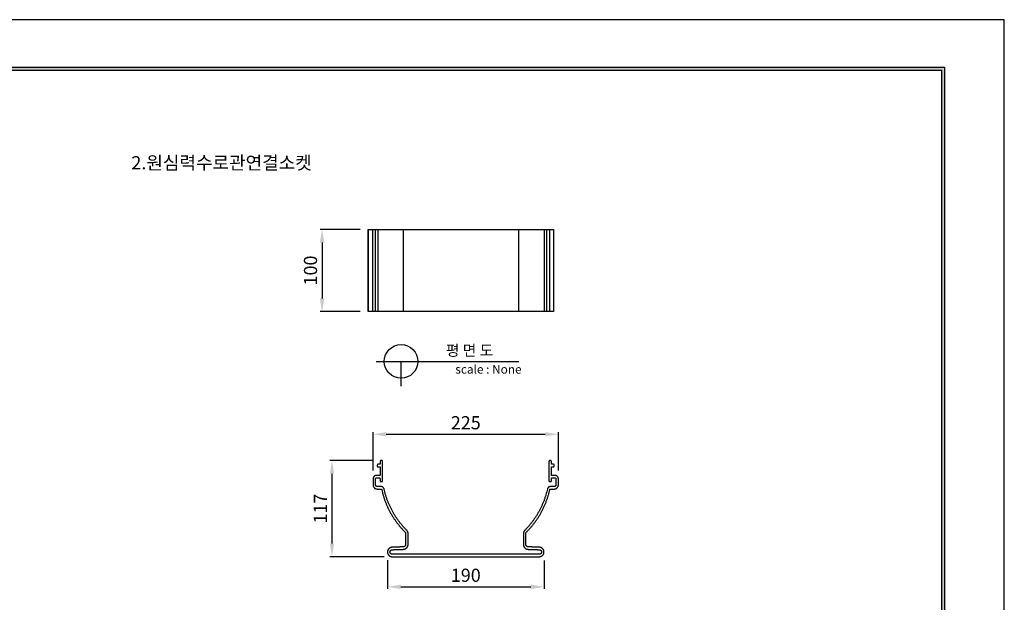
# Model space of a CAD drawing. Units: millimetres. Extents: x 35708 to 37810, y 5287 to 6772.
# Drawn here: x 36615 to 37810, y 6065 to 6772 of the extents above; entities that cross this region are included whole.
import ezdxf
from ezdxf.enums import TextEntityAlignment as Align

# ---------------------------------------------------------------- set-up
doc = ezdxf.new("R2010")
doc.units = ezdxf.units.MM
doc.layers.add('7', color=7, linetype='Continuous')
doc.layers.add('Form-A3', color=60, linetype='Continuous')
doc.layers.add('Make2D$보임$선', color=7, linetype='Continuous', true_color=0x000000)
doc.layers.add('기본값', color=7, linetype='Continuous', true_color=0x000000)
doc.styles.get("Standard").update_dxf_attribs({"font": 'txt.shx', "bigfont": 'whgtxt.shx'})
doc.dimstyles.new('ISO-25', dxfattribs={"dimtxt": 2.5, "dimasz": 2.5, "dimexe": 1.25, "dimexo": 0.625, "dimtad": 1, "dimtxsty": 'Standard', "dimcen": 2.5, "dimadec": 0, "dimazin": 0, "dimtfac": 1, "dimtmove": 0, "dimatfit": 3, "dimfxl": 1, "dimarcsym": 0})

# ---------------------------------------------------------------- blocks, each defined once
blk = doc.blocks.new('도각')
at = {"color": 1}
blk.add_lwpolyline([(-12807.36, 2865.35), (-11966.36, 2865.35), (-11966.36, 3459.35), (-12807.36, 3459.35)], close=True, dxfattribs=at)
at = {"layer": 'Form-A3', "color": 7}
for points in [[(-12778.24, 3436.23), (-11995.48, 3436.23), (-11995.48, 2879.13), (-12778.24, 2879.13)], [(-12776.86, 3434.85), (-11996.86, 3434.85), (-11996.86, 2916.9), (-12776.86, 2916.9)]]:
    blk.add_lwpolyline(points, close=True, dxfattribs=at)
for points in [[(-11995.48, 3436.23), (-11996.86, 3434.85), (-12778.24, 3436.23), (-12776.86, 3434.85)], [(-11996.86, 2880.51), (-11995.48, 2879.13), (-11996.86, 3434.85), (-11995.48, 3436.23)]]:
    blk.add_solid(points, dxfattribs=at)
blk = doc.blocks.new('*D253')
at = {"color": 7, "lineweight": -2}
for p, q in [((37028.2, 6517.6), (36979.5, 6517.6)), ((36982, 6501.6), (36982, 6433.6)), ((37028.2, 6417.6), (36979.5, 6417.6))]:
    blk.add_line(p, q, dxfattribs=at)
at = {"color": 7}
for points in [[(36984.7, 6501.6), (36979.3, 6501.6), (36982, 6517.6)], [(36979.3, 6433.6), (36984.7, 6433.6), (36982, 6417.6)]]:
    blk.add_solid(points, dxfattribs=at)
at = {"layer": 'Defpoints', "color": 0}
for p in [(37038.2, 6517.6), (36982, 6417.6), (37038.2, 6417.6)]:
    blk.add_point(p, dxfattribs=at)
at = {"color": 7, "insert": (36970, 6467.6), "char_height": 16, "attachment_point": 5, "rotation": 90}
blk.add_mtext('100', dxfattribs=at)
blk = doc.blocks.new('*D254')
at = {"color": 7, "lineweight": -2}
for p, q in [((37061.5, 6115.8), (37061.5, 6080.8)), ((37251.5, 6115.5), (37251.5, 6080.8)), ((37077.5, 6083.3), (37235.5, 6083.3))]:
    blk.add_line(p, q, dxfattribs=at)
at = {"color": 7}
for points in [[(37077.5, 6086), (37077.5, 6080.6), (37061.5, 6083.3)], [(37235.5, 6080.6), (37235.5, 6086), (37251.5, 6083.3)]]:
    blk.add_solid(points, dxfattribs=at)
at = {"layer": 'Defpoints', "color": 0}
for p in [(37061.5, 6125.8), (37251.5, 6125.5), (37251.5, 6083.3)]:
    blk.add_point(p, dxfattribs=at)
at = {"color": 7, "insert": (37156.5, 6095.3), "char_height": 16, "attachment_point": 5}
blk.add_mtext('190', dxfattribs=at)
blk = doc.blocks.new('*D255')
at = {"color": 7, "lineweight": -2}
for p, q in [((37043.5, 6236.7), (36991.5, 6236.7)), ((36994, 6220.7), (36994, 6135.9)), ((37057.2, 6119.9), (36991.5, 6119.9))]:
    blk.add_line(p, q, dxfattribs=at)
at = {"color": 7}
for points in [[(36996.7, 6220.7), (36991.4, 6220.7), (36994, 6236.7)], [(36991.4, 6135.9), (36996.7, 6135.9), (36994, 6119.9)]]:
    blk.add_solid(points, dxfattribs=at)
at = {"layer": 'Defpoints', "color": 0}
for p in [(37053.5, 6236.7), (36994, 6119.9), (37067.2, 6119.9)]:
    blk.add_point(p, dxfattribs=at)
at = {"color": 7, "insert": (36982, 6178.3), "char_height": 16, "attachment_point": 5, "rotation": 90}
blk.add_mtext('117', dxfattribs=at)
blk = doc.blocks.new('*D256')
at = {"color": 7, "lineweight": -2}
for p, q in [((37044, 6224.7), (37044, 6271.1)), ((37060, 6268.6), (37253, 6268.6)), ((37269, 6224.7), (37269, 6271.1))]:
    blk.add_line(p, q, dxfattribs=at)
at = {"color": 7}
for points in [[(37060, 6271.3), (37060, 6266), (37044, 6268.6)], [(37253, 6266), (37253, 6271.3), (37269, 6268.6)]]:
    blk.add_solid(points, dxfattribs=at)
at = {"layer": 'Defpoints', "color": 0}
for p in [(37269, 6268.6), (37044, 6214.7), (37269, 6214.7)]:
    blk.add_point(p, dxfattribs=at)
at = {"color": 7, "insert": (37156.5, 6280.6), "char_height": 16, "attachment_point": 5}
blk.add_mtext('225', dxfattribs=at)

msp = doc.modelspace()

# ---------------------------------------------------------------- linework, layer by layer
for p, q in [((37047.82791, 6357.13856), (37221.11144, 6357.13856)), ((37077.95991, 6327.00656), (37077.95991, 6357.13856))]:
    msp.add_line(p, q)
msp.add_circle((37077.95991, 6357.13856), 20.412)
at = {"layer": 'Make2D$보임$선', "color": 7}
for points in [[(37038.15979, 6517.59366), (37038.15979, 6467.59366), (37038.15979, 6417.59366)], [(37043.15979, 6517.59366), (37043.15979, 6467.59366), (37043.15979, 6417.59366)], [(37046.65979, 6517.59366), (37046.65979, 6467.59366), (37046.65979, 6417.59366)], [(37049.65979, 6517.59366), (37049.65979, 6467.59366), (37049.65979, 6417.59366)], [(37080.65979, 6517.59366), (37080.65979, 6467.59366), (37080.65979, 6417.59366)], [(37220.65979, 6517.59366), (37220.65979, 6467.59366), (37220.65979, 6417.59366)], [(37251.65979, 6517.59366), (37251.65979, 6467.59366), (37251.65979, 6417.59366)], [(37254.65979, 6517.59366), (37254.65979, 6467.59366), (37254.65979, 6417.59366)], [(37258.15979, 6517.59366), (37258.15979, 6467.59366), (37258.15979, 6417.59366)], [(37263.15979, 6517.59366), (37263.15979, 6467.59366), (37263.15979, 6417.59366)], [(37042.15979, 6417.59366), (37040.15979, 6417.59366), (37038.15979, 6417.59366)], [(37043.15979, 6417.59366), (37042.65979, 6417.59366), (37042.15979, 6417.59366)], [(37044.15979, 6417.59366), (37043.65979, 6417.59366), (37043.15979, 6417.59366)], [(37046.65979, 6417.59366), (37045.40979, 6417.59366), (37044.15979, 6417.59366)], [(37047.65979, 6417.59366), (37047.15979, 6417.59366), (37046.65979, 6417.59366)], [(37048.65979, 6417.59366), (37048.15979, 6417.59366), (37047.65979, 6417.59366)], [(37049.65979, 6417.59366), (37049.15979, 6417.59366), (37048.65979, 6417.59366)], [(37051.54779, 6417.59366), (37050.60379, 6417.59366), (37049.65979, 6417.59366)], [(37078.90165, 6417.59366), (37065.22472, 6417.59366), (37051.54779, 6417.59366)], [(37080.65979, 6417.59366), (37079.78072, 6417.59366), (37078.90165, 6417.59366)], [(37150.65979, 6417.59366), (37115.65979, 6417.59366), (37080.65979, 6417.59366)], [(37220.65979, 6417.59366), (37185.65979, 6417.59366), (37150.65979, 6417.59366)], [(37222.41793, 6417.59366), (37221.53886, 6417.59366), (37220.65979, 6417.59366)], [(37249.7718, 6417.59366), (37236.09487, 6417.59366), (37222.41793, 6417.59366)], [(37251.65979, 6417.59366), (37250.7158, 6417.59366), (37249.7718, 6417.59366)], [(37252.65979, 6417.59366), (37252.15979, 6417.59366), (37251.65979, 6417.59366)], [(37253.65979, 6417.59366), (37253.15979, 6417.59366), (37252.65979, 6417.59366)], [(37254.65979, 6417.59366), (37254.15979, 6417.59366), (37253.65979, 6417.59366)], [(37257.15979, 6417.59366), (37255.90979, 6417.59366), (37254.65979, 6417.59366)], [(37258.15979, 6417.59366), (37257.65979, 6417.59366), (37257.15979, 6417.59366)], [(37259.15979, 6417.59366), (37258.65979, 6417.59366), (37258.15979, 6417.59366)], [(37263.15979, 6417.59366), (37261.15979, 6417.59366), (37259.15979, 6417.59366)], [(37048.95989, 6231.15953), (37048.95989, 6230.65953), (37048.95989, 6230.15953)], [(37052.45989, 6232.15953), (37051.20989, 6232.15953), (37049.95989, 6232.15953)], [(37052.45989, 6235.65953), (37052.45989, 6233.90953), (37052.45989, 6232.15953)], [(37054.45989, 6236.65953), (37053.95989, 6236.65953), (37053.45989, 6236.65953)], [(37055.45989, 6212.15953), (37055.45989, 6223.90953), (37055.45989, 6235.65953)], [(37257.45989, 6235.65953), (37257.45989, 6223.90953), (37257.45989, 6212.15953)], [(37259.45989, 6236.65953), (37258.95989, 6236.65953), (37258.45989, 6236.65953)], [(37260.45989, 6232.15953), (37260.45989, 6233.90953), (37260.45989, 6235.65953)], [(37262.95989, 6232.15953), (37261.70989, 6232.15953), (37260.45989, 6232.15953)], [(37263.95989, 6230.15953), (37263.95989, 6230.65953), (37263.95989, 6231.15953)], [(37052.45989, 6218.65953), (37050.20989, 6218.65953), (37047.95989, 6218.65953)], [(37049.95989, 6229.15953), (37051.20989, 6229.15953), (37052.45989, 6229.15953)], [(37052.45989, 6229.15953), (37052.45989, 6223.90953), (37052.45989, 6218.65953)], [(37260.45989, 6229.15953), (37261.70989, 6229.15953), (37262.95989, 6229.15953)], [(37260.45989, 6218.65953), (37260.45989, 6223.90953), (37260.45989, 6229.15953)], [(37264.95989, 6218.65953), (37262.70989, 6218.65953), (37260.45989, 6218.65953)], [(37043.95989, 6214.65953), (37043.95989, 6210.90953), (37043.95989, 6207.15953)], [(37046.95989, 6207.15953), (37046.95989, 6210.90953), (37046.95989, 6214.65953)], [(37047.95989, 6215.65953), (37049.70989, 6215.65953), (37051.45989, 6215.65953)], [(37052.45989, 6214.65953), (37052.45989, 6213.40953), (37052.45989, 6212.15953)], [(37053.45989, 6211.15953), (37053.95989, 6211.15953), (37054.45989, 6211.15953)], [(37258.45989, 6211.15953), (37258.95989, 6211.15953), (37259.45989, 6211.15953)], [(37260.45989, 6212.15953), (37260.45989, 6213.40953), (37260.45989, 6214.65953)], [(37261.45989, 6215.65953), (37263.20989, 6215.65953), (37264.95989, 6215.65953)], [(37265.95989, 6214.65953), (37265.95989, 6210.90953), (37265.95989, 6207.15953)], [(37268.95989, 6207.15953), (37268.95989, 6210.90953), (37268.95989, 6214.65953)], [(37053.44199, 6205.15953), (37051.20094, 6205.15953), (37048.95989, 6205.15953)], [(37048.95989, 6202.15953), (37051.20094, 6202.15953), (37053.44199, 6202.15953)], [(37263.95989, 6205.15953), (37261.71884, 6205.15953), (37259.47779, 6205.15953)], [(37259.47779, 6202.15953), (37261.71884, 6202.15953), (37263.95989, 6202.15953)], [(37083.45989, 6147.88157), (37083.45989, 6141.37957), (37083.45989, 6134.87756)], [(37086.45989, 6134.87756), (37086.45989, 6141.37957), (37086.45989, 6147.88157)], [(37226.45989, 6147.88157), (37226.45989, 6141.37957), (37226.45989, 6134.87756)], [(37229.45989, 6134.87756), (37229.45989, 6141.37957), (37229.45989, 6147.88157)], [(37080.56459, 6131.87939), (37073.7869, 6131.64271), (37067.00922, 6131.40603)], [(37067.11391, 6128.40785), (37073.8916, 6128.64454), (37080.66928, 6128.88122)], [(37156.45989, 6122.90953), (37111.83489, 6122.90953), (37067.20989, 6122.90953)], [(37245.70989, 6122.90953), (37201.08489, 6122.90953), (37156.45989, 6122.90953)], [(37232.25049, 6128.88122), (37239.02818, 6128.64454), (37245.80586, 6128.40785)], [(37245.91056, 6131.40603), (37239.13287, 6131.64271), (37232.35519, 6131.87939)], [(37067.20989, 6119.90953), (37156.45989, 6119.90953), (37245.70989, 6119.90953)]]:
    msp.add_open_spline(points, degree=2, dxfattribs=at)
for points, weights in [([(37049.95989, 6232.15953), (37048.95989, 6232.15953), (37048.95989, 6231.15953)], [1, 0.707106781186, 1]), ([(37048.95989, 6230.15953), (37048.95989, 6229.15953), (37049.95989, 6229.15953)], [1, 0.707106781187, 1]), ([(37053.45989, 6236.65953), (37052.45989, 6236.65953), (37052.45989, 6235.65953)], [1, 0.707106781187, 1]), ([(37055.45989, 6235.65953), (37055.45989, 6236.65953), (37054.45989, 6236.65953)], [1, 0.707106781187, 1]), ([(37258.45989, 6236.65953), (37257.45989, 6236.65953), (37257.45989, 6235.65953)], [1, 0.707106781187, 1]), ([(37260.45989, 6235.65953), (37260.45989, 6236.65953), (37259.45989, 6236.65953)], [1, 0.707106781186, 1]), ([(37263.95989, 6231.15953), (37263.95989, 6232.15953), (37262.95989, 6232.15953)], [1, 0.707106781187, 1]), ([(37262.95989, 6229.15953), (37263.95989, 6229.15953), (37263.95989, 6230.15953)], [1, 0.707106781187, 1]), ([(37047.95989, 6218.65953), (37043.95989, 6218.65953), (37043.95989, 6214.65953)], [1, 0.707106781187, 1]), ([(37268.95989, 6214.65953), (37268.95989, 6218.65953), (37264.95989, 6218.65953)], [1, 0.707106781187, 1]), ([(37043.95989, 6207.15953), (37043.95989, 6202.15953), (37048.95989, 6202.15953)], [1, 0.707106781187, 1]), ([(37046.95989, 6214.65953), (37046.95989, 6215.65953), (37047.95989, 6215.65953)], [1, 0.707106781187, 1]), ([(37048.95989, 6205.15953), (37046.95989, 6205.15953), (37046.95989, 6207.15953)], [1, 0.707106781187, 1]), ([(37051.45989, 6215.65953), (37052.45989, 6215.65953), (37052.45989, 6214.65953)], [1, 0.707106781187, 1]), ([(37052.45989, 6212.15953), (37052.45989, 6211.15953), (37053.45989, 6211.15953)], [1, 0.707106781187, 1]), ([(37054.45989, 6211.15953), (37055.45989, 6211.15953), (37055.45989, 6212.15953)], [1, 0.707106781187, 1]), ([(37257.45989, 6212.15953), (37257.45989, 6211.15953), (37258.45989, 6211.15953)], [1, 0.707106781187, 1]), ([(37259.45989, 6211.15953), (37260.45989, 6211.15953), (37260.45989, 6212.15953)], [1, 0.707106781186, 1]), ([(37260.45989, 6214.65953), (37260.45989, 6215.65953), (37261.45989, 6215.65953)], [1, 0.707106781187, 1]), ([(37265.95989, 6207.15953), (37265.95989, 6205.15953), (37263.95989, 6205.15953)], [1, 0.707106781187, 1]), ([(37263.95989, 6202.15953), (37268.95989, 6202.15953), (37268.95989, 6207.15953)], [1, 0.707106781187, 1]), ([(37264.95989, 6215.65953), (37265.95989, 6215.65953), (37265.95989, 6214.65953)], [1, 0.707106781186, 1]), ([(37057.34788, 6202.02209), (37056.65502, 6205.15953), (37053.44199, 6205.15953)], [1, 0.779628055686, 1]), ([(37053.44199, 6202.15953), (37054.24525, 6202.15953), (37054.41846, 6201.37517)], [1, 0.779628055686, 1]), ([(37054.41846, 6201.37517), (37060.99889, 6171.57727), (37082.58082, 6150.00328)], [1, 0.959909395034, 1]), ([(37084.70175, 6152.12499), (37063.7394, 6173.07964), (37057.34788, 6202.02209)], [1, 0.959909395034, 1]), ([(37255.57189, 6202.02209), (37249.18038, 6173.07964), (37228.21803, 6152.12499)], [1, 0.959909395034, 1]), ([(37230.33896, 6150.00328), (37251.92088, 6171.57727), (37258.50131, 6201.37517)], [1, 0.959909395034, 1]), ([(37259.47779, 6205.15953), (37256.26475, 6205.15953), (37255.57189, 6202.02209)], [1, 0.779628055686, 1]), ([(37258.50131, 6201.37517), (37258.67453, 6202.15953), (37259.47779, 6202.15953)], [1, 0.779628055686, 1]), ([(37082.58082, 6150.00328), (37083.45989, 6149.12454), (37083.45989, 6147.88157)], [1, 0.923844344082, 1]), ([(37086.45989, 6147.88157), (37086.45989, 6150.3675), (37084.70175, 6152.12499)], [1, 0.923844344082, 1]), ([(37228.21803, 6152.12499), (37226.45989, 6150.3675), (37226.45989, 6147.88157)], [1, 0.923844344082, 1]), ([(37229.45989, 6147.88157), (37229.45989, 6149.12454), (37230.33896, 6150.00328)], [1, 0.923844344082, 1]), ([(37083.45989, 6134.87756), (37083.45989, 6131.9805), (37080.56459, 6131.87939)], [1, 0.719339800339, 1]), ([(37080.66928, 6128.88122), (37086.45989, 6129.08343), (37086.45989, 6134.87756)], [1, 0.719339800339, 1]), ([(37226.45989, 6134.87756), (37226.45989, 6129.08343), (37232.25049, 6128.88122)], [1, 0.719339800339, 1]), ([(37232.35519, 6131.87939), (37229.45989, 6131.9805), (37229.45989, 6134.87756)], [1, 0.719339800339, 1])]:
    msp.add_rational_spline(points, weights, degree=2, dxfattribs=at)
for points, knots in [([(37067.00922, 6131.40603), (37061.36215, 6131.20883), (37061.46076, 6125.55918), (37061.55938, 6119.90953), (37067.20989, 6119.90953)], [0, 0, 0, 8.9317224471, 8.9317224471, 17.8634448942, 17.8634448942, 17.8634448942]), ([(37067.20989, 6122.90953), (37064.50747, 6122.90953), (37064.46031, 6125.61153), (37064.41314, 6128.31354), (37067.11391, 6128.40785)], [0, 0, 0, 4.2716933443, 4.2716933443, 8.5433866885, 8.5433866885, 8.5433866885]), ([(37245.70989, 6119.90953), (37251.3604, 6119.90953), (37251.45901, 6125.55918), (37251.55763, 6131.20883), (37245.91056, 6131.40603)], [0, 0, 0, 8.9317224471, 8.9317224471, 17.8634448942, 17.8634448942, 17.8634448942]), ([(37245.80586, 6128.40785), (37248.50663, 6128.31354), (37248.45947, 6125.61153), (37248.4123, 6122.90953), (37245.70989, 6122.90953)], [0, 0, 0, 4.2716933443, 4.2716933443, 8.5433866885, 8.5433866885, 8.5433866885])]:
    msp.add_rational_spline(points, [1, 0.713250449154, 1, 0.713250449154, 1], degree=2, knots=knots, dxfattribs=at)
at = {"layer": '기본값', "color": 7}
msp.add_lwpolyline([(37038.15979, 6417.59366), (37038.15979, 6517.59366), (37263.15979, 6517.59366)], dxfattribs=at)

# ---------------------------------------------------------------- block references
at = {"layer": '7', "xscale": 2.5, "yscale": 2.5, "zscale": 2.5}
msp.add_blockref('도각', (67726.39252, -1876.09841), dxfattribs=at)

# ---------------------------------------------------------------- texts
msp.add_text('평 면 도', height=13.172544).set_placement((37161.02798, 6370.59451), align=Align.MIDDLE_CENTER)
msp.add_text('scale : None', height=10.5380352).set_placement((37143.82566, 6342.3158))
at = {"color": 1, "insert": (36969.40812, 6606.46923), "char_height": 16, "width": 229.4669313, "attachment_point": 3}
msp.add_mtext('{\\f굴림|b0|i0|c129|p50;\\C256;2.원심력수로관연결소켓}', dxfattribs=at)

# ---------------------------------------------------------------- dimensions: what is measured, and where the dimension line sits
at = {"color": 7}
for base, p1, p2, picture, middle in [((36981.98363, 6417.59366), (37038.15979, 6517.59366), (37038.15979, 6417.59366), '*D253', (36969.98363, 6467.59366)), ((36994.01731, 6119.90953), (37053.45989, 6236.65953), (37067.20989, 6119.90953), '*D255', (36982.01731, 6178.28453))]:
    dim = msp.add_linear_dim(base=base, p1=p1, p2=p2, angle=90, dimstyle='ISO-25', override={"dimscale": 2, "dimtxt": 8, "dimasz": 8, "dimexo": 5, "dimgap": 2, "dimdec": 0, "dimclrd": 7, "dimclre": 7, "dimclrt": 7, "dimtdec": 0, "dimfxl": 0.5}, dxfattribs=at)
    dim.commit()
    dim.dimension.update_dxf_attribs({"geometry": picture, "text_midpoint": middle})
for base, p1, p2, picture, middle in [((37268.95989, 6268.62132), (37043.95989, 6214.65953), (37268.95989, 6214.65953), '*D256', (37156.45989, 6280.62132)), ((37251.47991, 6083.29591), (37061.49977, 6125.82779), (37251.47991, 6125.52299), '*D254', (37156.48984, 6095.29591))]:
    dim = msp.add_linear_dim(base=base, p1=p1, p2=p2, dimstyle='ISO-25', override={"dimscale": 2, "dimtxt": 8, "dimasz": 8, "dimexo": 5, "dimgap": 2, "dimdec": 0, "dimclrd": 7, "dimclre": 7, "dimclrt": 7, "dimtdec": 0, "dimfxl": 0.5}, dxfattribs=at)
    dim.commit()
    dim.dimension.update_dxf_attribs({"geometry": picture, "text_midpoint": middle})

doc.saveas('drawing.dxf')
